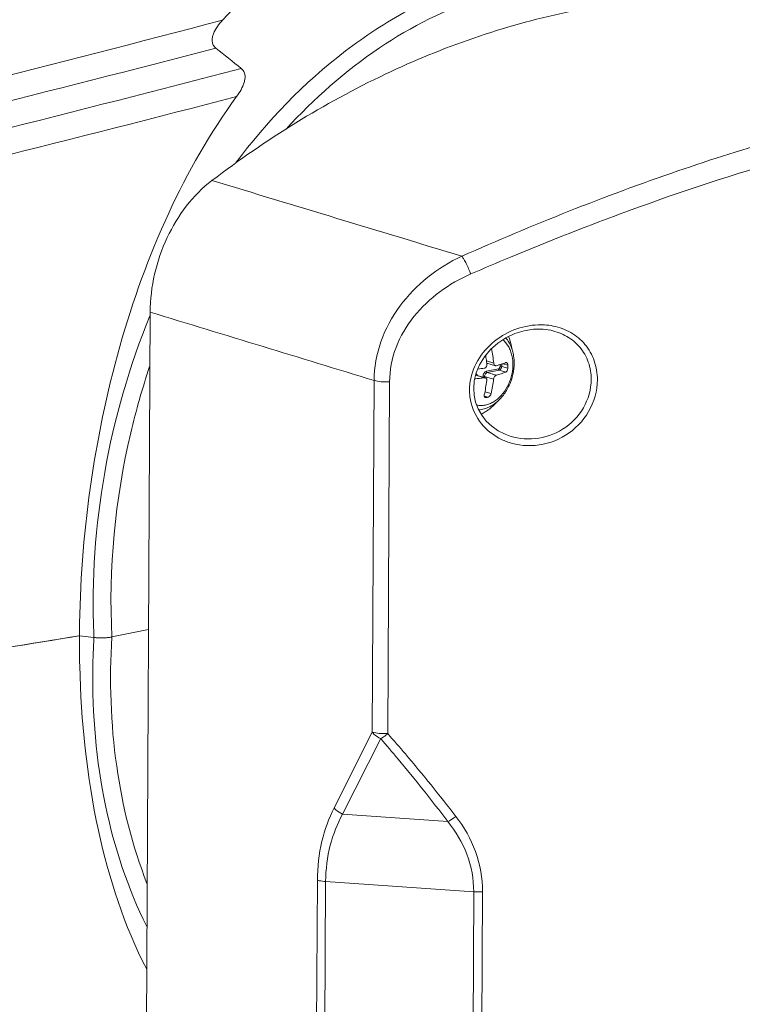
# Model space of a CAD drawing. Units: inches. Extents: x -90 to 1989, y -5 to 1469.
# Drawn here: x 1700 to 1765, y 818 to 906 of the extents above; entities that cross this region are included whole.
import ezdxf

# ---------------------------------------------------------------- set-up
doc = ezdxf.new("R2010")
doc.units = ezdxf.units.IN
doc.header["$MEASUREMENT"] = 0
doc.layers.get('0').update_dxf_attribs({"lineweight": 18})

msp = doc.modelspace()

# ---------------------------------------------------------------- linework, layer by layer
for p, q in [((1711.009, 738.425), (1711.742, 880.279)), ((1747.519, 878.658), (1747.526, 878.656)), ((1741.773, 875.926), (1742.422, 875.735)), ((1741.799, 875.72), (1742.577, 875.49)), ((1741.807, 875.657), (1741.929, 875.682)), ((1742.995, 875.597), (1742.995, 875.436)), ((1743.137, 875.643), (1743.136, 875.433)), ((1743.687, 875.541), (1743.234, 875.675)), ((1742.841, 875.211), (1741.775, 874.992)), ((1742.906, 875.095), (1741.839, 874.876)), ((1741.839, 874.876), (1742.646, 874.638)), ((1743.504, 874.918), (1742.906, 875.095)), ((1743.686, 875.27), (1743.136, 875.433)), ((1731.575, 842.738), (1731.737, 874.172)), ((1732.959, 842.614), (1733.122, 874.048)), ((1740.637, 873.465), (1740.691, 874.129)), ((1740.815, 874.644), (1741.58, 874.418)), ((1740.856, 874.654), (1741.663, 874.416)), ((1741.468, 874.542), (1741.468, 874.473)), ((1741.609, 874.538), (1741.609, 874.432)), ((1741.609, 874.538), (1742.414, 874.3)), ((1740.676, 872.868), (1740.637, 873.465)), ((1742.195, 873.007), (1741.642, 873.17)), ((1740.807, 872.246), (1740.676, 872.868)), ((1741.915, 872.684), (1741.582, 872.782)), ((1741.763, 872.652), (1741.62, 872.695)), ((1743.6, 869.305), (1743.598, 869.306)), ((1711.595, 851.923), (1708.317, 851.25)), ((1705.42, 851.356), (1705.356, 851.346)), ((1706.717, 851.203), (1705.42, 851.356)), ((1706.702, 851.53), (1706.706, 851.441)), ((1728.17, 835.981), (1731.575, 842.738)), ((1728.927, 835.406), (1732.331, 842.163)), ((1738.32, 834.755), (1728.927, 835.406)), ((1726.058, 710.131), (1726.675, 829.509)), ((1726.796, 710.017), (1727.413, 829.394)), ((1740.639, 828.477), (1727.413, 829.394)), ((1740.639, 828.477), (1740.023, 709.1)), ((1741.421, 828.475), (1740.804, 709.097))]:
    msp.add_line(p, q)
for points in [[(1740.691, 874.129), (1740.866, 874.857), (1741.169, 875.584), (1741.598, 876.283), (1742.143, 876.93), (1742.79, 877.503), (1743.52, 877.984), (1744.312, 878.359), (1745.143, 878.616), (1745.991, 878.75), (1746.833, 878.754), (1747.519, 878.658)], [(1743.598, 869.306), (1743.46, 869.361), (1742.825, 869.681), (1742.256, 870.08), (1741.763, 870.547), (1741.354, 871.072), (1741.034, 871.643), (1740.807, 872.246)]]:
    msp.add_lwpolyline(points)
for centre, radius, start, end in [((1093.439, 3279.331), 2453.824, 282.58865, 284.75048), ((1115.053, 3223.362), 2396.483, 282.389164, 284.56244), ((1099.048, 3274.723), 2452.534, 282.534208, 284.66301), ((1140.786, 3122.664), 2297.201, 282.354895, 284.590105), ((1746.625, 873.452), 5.698, 78.71969, 86.66997), ((1723.811, 873.561), 18.117, 6.49302, 6.84552), ((1741.839, 875.68), 0.0533, 132.19702, 136.90409), ((1731.916, 875.466), 11.771, 359.04382, 0.36443), ((1740.809, 874.495), 0.165, 73.59514, 86.79025), ((1736.635, 910.762), 35.834, 277.00728, 277.93833), ((1745.236, 873.313), 4.972, 171.17939, 177.92649), ((1745.062, 873.321), 4.797, 177.9551, 179.69279), ((1745.065, 873.323), 4.8, 179.71466, 187.30407), ((1738.649, 888.201), 15.857, 281.32349, 281.60578), ((1738.737, 887.772), 15.419, 281.60583, 281.89344), ((1740.82, 874.147), 2.619, 275.89548, 281.6339), ((1739.713, 874.514), 3.709, 295.31928, 301.73377), ((1745.513, 873.86), 5.497, 241.49238, 247.00974), ((1535.62, 1879.01), 1041.587, 277.929432, 279.382271), ((1535.589, 1879.211), 1041.79, 277.929556, 279.378562), ((1798.667, 850.873), 93.249, 179.70275, 181.35373), ((1800.444, 850.86), 95.025, 179.4976, 179.70062), ((1769.175, 847.554), 62.565, 176.65578, 179.18774), ((1770.185, 854.208), 63.539, 182.49602, 182.71087), ((1707.374, 857.202), 6.036, 268.97527, 270.31276), ((1707.374, 857.165), 5.998, 270.30925, 271.67596), ((1707.381, 856.936), 5.769, 271.67181, 273.10541), ((1707.403, 856.543), 5.376, 273.10224, 274.51432), ((1707.46, 855.867), 4.697, 274.47915, 277.59311), ((1741.046, 834.34), 5.877, 266.02929, 273.65362)]:
    msp.add_arc(centre, radius, start, end)
for points, knots in [([(1755.205, 916.536), (1752.136, 917.745), (1745.588, 919.242), (1735.481, 918.15), (1725.975, 913.762), (1720.631, 909.062), (1718.206, 906.375)], [0, 0, 0, 0, 0.242464, 0.483937, 0.733974, 1, 1, 1, 1]), ([(1763.544, 908.383), (1761.798, 909.249), (1758.131, 910.639), (1752.308, 911.571), (1746.339, 911.316), (1740.375, 909.886), (1734.551, 907.323), (1727.007, 902.393), (1722.171, 897.338), (1719.373, 893.59)], [0, 0, 0, 0, 0.115564, 0.230674, 0.34736, 0.467435, 0.592272, 0.722684, 1, 1, 1, 1]), ([(1760.203, 908.459), (1758.724, 908.969), (1755.669, 909.746), (1750.934, 910.13), (1746.131, 909.726), (1739.644, 908.127), (1731.729, 904.122), (1726.355, 899.348), (1723.877, 896.62)], [0, 0, 0, 0, 0.116099, 0.232611, 0.350906, 0.472187, 0.72653, 1, 1, 1, 1]), ([(1780.44, 905.446), (1777.958, 906.285), (1772.855, 907.625), (1764.957, 908.564), (1756.892, 908.425), (1745.897, 906.791), (1732.108, 901.967), (1722.072, 895.71), (1717.26, 892.044)], [0, 0, 0, 0, 0.11698, 0.234703, 0.354106, 0.476075, 0.729873, 1, 1, 1, 1]), ([(1718.206, 906.375), (1718.04, 906.191), (1717.732, 905.811), (1717.426, 905.282), (1717.286, 904.829), (1717.259, 904.478), (1717.359, 904.131), (1717.518, 903.945), (1717.613, 903.869)], [0, 0, 0, 0, 0.259058, 0.510425, 0.632493, 0.752544, 0.872857, 1, 1, 1, 1]), ([(1719.866, 902.064), (1719.958, 901.99), (1720.113, 901.812), (1720.222, 901.481), (1720.218, 901.139), (1720.117, 900.687), (1719.865, 900.142), (1719.601, 899.74), (1719.456, 899.542)], [0, 0, 0, 0, 0.125676, 0.245164, 0.364516, 0.486155, 0.738005, 1, 1, 1, 1]), ([(1719.456, 899.542), (1717.088, 896.3), (1712.976, 889.082), (1708.708, 877.208), (1706.108, 864.595), (1705.46, 855.978), (1705.422, 851.693)], [0, 0, 0, 0, 0.238182, 0.489004, 0.745816, 1, 1, 1, 1]), ([(1739.575, 885.283), (1745.899, 888.068), (1755.301, 891.851), (1767.769, 895.794), (1776.318, 897.928), (1784.107, 899.253), (1790.987, 899.753), (1796.857, 899.459), (1800.368, 898.708), (1801.901, 898.189)], [0, 0, 0, 0, 0.320289, 0.468973, 0.605866, 0.728336, 0.834779, 0.924952, 1, 1, 1, 1]), ([(1754.466, 889.333), (1759.178, 891.062), (1768.147, 894.035), (1779.233, 896.651), (1787.229, 897.723), (1792.373, 898.011), (1796.902, 897.842), (1799.689, 897.413), (1800.96, 897.116)], [0, 0, 0, 0, 0.315841, 0.594092, 0.715216, 0.823162, 0.917882, 1, 1, 1, 1]), ([(1711.742, 880.279), (1711.753, 882.557), (1712.776, 887.021), (1715.541, 890.734), (1717.26, 892.044)], [0, 0, 0, 0, 0.51307, 1, 1, 1, 1]), ([(1740.377, 883.69), (1741.556, 884.198), (1746.214, 886.173), (1750.922, 888.031), (1754.466, 889.333)], [0, 0, 0, 0, 0.253722, 1, 1, 1, 1]), ([(1731.737, 874.172), (1731.745, 875.346), (1732.181, 877.728), (1733.912, 880.907), (1736.44, 883.505), (1738.496, 884.779), (1739.575, 885.283)], [0, 0, 0, 0, 0.246677, 0.497536, 0.749825, 1, 1, 1, 1]), ([(1739.575, 885.283), (1739.643, 885.195), (1739.781, 884.975), (1740.063, 884.45), (1740.258, 884.004), (1740.377, 883.69)], [0, 0, 0, 0, 0.186588, 0.434838, 1, 1, 1, 1]), ([(1733.122, 874.048), (1733.127, 875.091), (1733.544, 877.21), (1735.184, 879.982), (1737.529, 882.2), (1739.4, 883.268), (1740.377, 883.69)], [0, 0, 0, 0, 0.24629, 0.496618, 0.74886, 1, 1, 1, 1]), ([(1711.716, 879.953), (1709.877, 875.461), (1707.179, 866.084), (1706.499, 856.347), (1706.702, 851.53)], [0, 0, 0, 0, 0.501674, 1, 1, 1, 1]), ([(1740.323, 874.075), (1740.439, 874.825), (1741.027, 876.292), (1742.652, 877.963), (1744.708, 878.989), (1746.223, 879.183), (1746.956, 879.14)], [0, 0, 0, 0, 0.251529, 0.50573, 0.756722, 1, 1, 1, 1]), ([(1747.526, 878.656), (1748.025, 878.55), (1748.994, 878.188), (1750.19, 877.195), (1750.968, 875.83), (1751.136, 874.785), (1751.133, 874.26)], [0, 0, 0, 0, 0.249155, 0.495246, 0.743878, 1, 1, 1, 1]), ([(1747.739, 879.04), (1748.285, 878.93), (1749.348, 878.544), (1750.656, 877.456), (1751.504, 875.955), (1751.687, 874.806), (1751.684, 874.228)], [0, 0, 0, 0, 0.24804, 0.493432, 0.742408, 1, 1, 1, 1]), ([(1741.348, 871.582), (1741.497, 871.613), (1741.792, 871.7), (1742.212, 871.9), (1742.606, 872.165), (1743.095, 872.599), (1743.61, 873.271), (1744.038, 874.205), (1744.26, 875.213), (1744.258, 876.066), (1744.137, 876.718), (1743.988, 877.177), (1743.782, 877.601), (1743.606, 877.858), (1743.509, 877.977)], [0, 0, 0, 0, 0.057892, 0.116882, 0.177187, 0.238915, 0.36618, 0.497203, 0.628813, 0.757621, 0.820296, 0.881549, 0.941401, 1, 1, 1, 1]), ([(1743.249, 877.806), (1743.347, 877.724), (1743.532, 877.536), (1743.759, 877.202), (1743.937, 876.819), (1744.107, 876.244), (1744.172, 875.456), (1744.025, 874.499), (1743.669, 873.593), (1743.214, 872.936), (1742.777, 872.514), (1742.428, 872.262), (1742.061, 872.075), (1741.804, 871.997), (1741.677, 871.97)], [0, 0, 0, 0, 0.053715, 0.109839, 0.168681, 0.230272, 0.360382, 0.496635, 0.633509, 0.765328, 0.828035, 0.888058, 0.945316, 1, 1, 1, 1]), ([(1744.066, 876.949), (1744.051, 877.05), (1743.981, 877.44), (1743.863, 877.822), (1743.747, 878.092)], [0, 0, 0, 0, 0.257762, 1, 1, 1, 1]), ([(1742.422, 875.735), (1742.397, 875.949), (1742.341, 876.376), (1742.275, 876.803), (1742.24, 877.016)], [0, 0, 0, 0, 0.499416, 1, 1, 1, 1]), ([(1741.812, 875.609), (1741.817, 875.57), (1741.813, 875.491), (1741.768, 875.383), (1741.688, 875.302), (1741.619, 875.276), (1741.584, 875.271)], [0, 0, 0, 0, 0.26276, 0.520679, 0.766641, 1, 1, 1, 1]), ([(1741.706, 876.412), (1741.714, 876.354), (1741.748, 876.124), (1741.778, 875.893), (1741.799, 875.72)], [0, 0, 0, 0, 0.250261, 1, 1, 1, 1]), ([(1742.577, 875.49), (1742.557, 875.496), (1742.517, 875.519), (1742.471, 875.576), (1742.437, 875.65), (1742.425, 875.705), (1742.422, 875.735)], [0, 0, 0, 0, 0.206404, 0.443756, 0.711745, 1, 1, 1, 1]), ([(1743.508, 875.771), (1743.37, 875.721), (1743.086, 875.624), (1742.799, 875.534), (1742.651, 875.49)], [0, 0, 0, 0, 0.487348, 1, 1, 1, 1]), ([(1743.573, 875.774), (1743.563, 875.777), (1743.541, 875.779), (1743.519, 875.775), (1743.508, 875.771)], [0, 0, 0, 0, 0.490589, 1, 1, 1, 1]), ([(1743.687, 875.541), (1743.687, 875.57), (1743.682, 875.623), (1743.66, 875.694), (1743.624, 875.747), (1743.59, 875.769), (1743.573, 875.774)], [0, 0, 0, 0, 0.308034, 0.579544, 0.807417, 1, 1, 1, 1]), ([(1711.693, 875.421), (1711.04, 873.473), (1708.805, 865.62), (1708.012, 857.35), (1708.317, 851.25)], [0, 0, 0, 0, 0.251721, 1, 1, 1, 1]), ([(1740.978, 874.618), (1740.964, 874.65), (1740.928, 874.708), (1740.872, 874.748), (1740.843, 874.761)], [0, 0, 0, 0, 0.520785, 1, 1, 1, 1]), ([(1741.775, 874.992), (1741.733, 874.983), (1741.648, 874.942), (1741.551, 874.836), (1741.485, 874.697), (1741.468, 874.594), (1741.468, 874.542)], [0, 0, 0, 0, 0.220705, 0.468224, 0.733679, 1, 1, 1, 1]), ([(1741.839, 874.876), (1741.808, 874.87), (1741.744, 874.839), (1741.671, 874.759), (1741.622, 874.655), (1741.609, 874.577), (1741.609, 874.538)], [0, 0, 0, 0, 0.220707, 0.468224, 0.733677, 1, 1, 1, 1]), ([(1741.775, 874.992), (1741.775, 874.979), (1741.778, 874.953), (1741.794, 874.91), (1741.819, 874.882), (1741.839, 874.876)], [0, 0, 0, 0, 0.279352, 0.554088, 1, 1, 1, 1]), ([(1742.651, 875.49), (1742.639, 875.487), (1742.614, 875.483), (1742.589, 875.487), (1742.577, 875.49)], [0, 0, 0, 0, 0.50029, 1, 1, 1, 1]), ([(1742.646, 874.638), (1742.794, 874.681), (1743.081, 874.771), (1743.366, 874.869), (1743.504, 874.918)], [0, 0, 0, 0, 0.512652, 1, 1, 1, 1]), ([(1742.995, 875.436), (1742.994, 875.41), (1742.986, 875.359), (1742.953, 875.289), (1742.905, 875.236), (1742.862, 875.215), (1742.841, 875.211)], [0, 0, 0, 0, 0.266331, 0.531777, 0.779286, 1, 1, 1, 1]), ([(1742.841, 875.211), (1742.841, 875.198), (1742.845, 875.172), (1742.861, 875.129), (1742.886, 875.101), (1742.906, 875.095)], [0, 0, 0, 0, 0.279352, 0.554088, 1, 1, 1, 1]), ([(1743.136, 875.433), (1743.135, 875.394), (1743.123, 875.316), (1743.074, 875.212), (1743, 875.132), (1742.937, 875.102), (1742.906, 875.095)], [0, 0, 0, 0, 0.266323, 0.531776, 0.779293, 1, 1, 1, 1]), ([(1742.995, 875.436), (1743.006, 875.438), (1743.03, 875.441), (1743.067, 875.442), (1743.103, 875.44), (1743.126, 875.436), (1743.136, 875.433)], [0, 0, 0, 0, 0.242179, 0.515185, 0.780232, 1, 1, 1, 1]), ([(1743.504, 874.918), (1743.529, 874.927), (1743.565, 874.954), (1743.603, 875), (1743.641, 875.062), (1743.674, 875.153), (1743.685, 875.231), (1743.686, 875.27)], [0, 0, 0, 0, 0.19356, 0.309436, 0.436702, 0.71468, 1, 1, 1, 1]), ([(1731.737, 874.172), (1731.942, 874.114), (1732.405, 874.049), (1732.87, 874.038), (1733.122, 874.048)], [0, 0, 0, 0, 0.458768, 1, 1, 1, 1]), ([(1740.735, 874.31), (1740.877, 874.327), (1741.159, 874.362), (1741.44, 874.399), (1741.58, 874.418)], [0, 0, 0, 0, 0.504044, 1, 1, 1, 1]), ([(1741.468, 874.542), (1741.479, 874.544), (1741.504, 874.547), (1741.541, 874.548), (1741.576, 874.545), (1741.599, 874.541), (1741.609, 874.538)], [0, 0, 0, 0, 0.242179, 0.515185, 0.780232, 1, 1, 1, 1]), ([(1741.58, 874.418), (1741.588, 874.42), (1741.619, 874.423), (1741.651, 874.419), (1741.674, 874.412)], [0, 0, 0, 0, 0.258673, 1, 1, 1, 1]), ([(1741.805, 874.175), (1741.776, 873.957), (1741.709, 873.525), (1741.628, 873.094), (1741.585, 872.882)], [0, 0, 0, 0, 0.503453, 1, 1, 1, 1]), ([(1741.674, 874.412), (1741.696, 874.406), (1741.739, 874.384), (1741.786, 874.327), (1741.809, 874.254), (1741.808, 874.202), (1741.805, 874.175)], [0, 0, 0, 0, 0.23902, 0.477183, 0.728287, 1, 1, 1, 1]), ([(1742.195, 873.007), (1742.238, 873.22), (1742.318, 873.65), (1742.385, 874.082), (1742.414, 874.3)], [0, 0, 0, 0, 0.496547, 1, 1, 1, 1]), ([(1742.414, 874.3), (1742.419, 874.338), (1742.44, 874.414), (1742.485, 874.499), (1742.531, 874.558), (1742.577, 874.604), (1742.618, 874.629), (1742.646, 874.638)], [0, 0, 0, 0, 0.268678, 0.543385, 0.673609, 0.794331, 1, 1, 1, 1]), ([(1751.684, 874.228), (1751.679, 873.251), (1751.111, 871.265), (1748.996, 869.097), (1746.178, 868.139), (1744.223, 868.436), (1743.366, 868.799)], [0, 0, 0, 0, 0.253801, 0.509447, 0.758211, 1, 1, 1, 1]), ([(1751.133, 874.26), (1751.129, 873.384), (1750.617, 871.599), (1748.706, 869.652), (1746.164, 868.775), (1744.391, 869.003), (1743.6, 869.305)], [0, 0, 0, 0, 0.252135, 0.506855, 0.75635, 1, 1, 1, 1]), ([(1741.915, 872.684), (1741.948, 872.691), (1742.014, 872.722), (1742.097, 872.798), (1742.161, 872.896), (1742.187, 872.97), (1742.195, 873.007)], [0, 0, 0, 0, 0.224431, 0.480227, 0.746493, 1, 1, 1, 1]), ([(1742.89, 869.029), (1742.216, 869.395), (1740.997, 870.437), (1740.402, 871.942), (1740.303, 872.713)], [0, 0, 0, 0, 0.496539, 1, 1, 1, 1]), ([(1741.585, 872.882), (1741.58, 872.856), (1741.576, 872.806), (1741.59, 872.737), (1741.625, 872.681), (1741.663, 872.66), (1741.682, 872.655)], [0, 0, 0, 0, 0.289593, 0.546587, 0.776913, 1, 1, 1, 1]), ([(1741.663, 871.36), (1741.756, 871.417), (1742.131, 871.671), (1742.464, 871.984), (1742.688, 872.242)], [0, 0, 0, 0, 0.241621, 1, 1, 1, 1]), ([(1741.682, 872.655), (1741.688, 872.653), (1741.715, 872.647), (1741.742, 872.648), (1741.763, 872.652)], [0, 0, 0, 0, 0.237464, 1, 1, 1, 1]), ([(1741.677, 871.97), (1741.549, 871.944), (1741.291, 871.916), (1741.034, 871.943), (1740.91, 871.97)], [0, 0, 0, 0, 0.506678, 1, 1, 1, 1]), ([(1706.717, 851.203), (1706.806, 851.193), (1707.175, 851.16), (1707.547, 851.162), (1707.827, 851.184)], [0, 0, 0, 0, 0.242129, 1, 1, 1, 1]), ([(1707.266, 851.167), (1707.218, 851.168), (1707.035, 851.174), (1706.852, 851.187), (1706.717, 851.203)], [0, 0, 0, 0, 0.257494, 1, 1, 1, 1]), ([(1708.317, 851.25), (1708.279, 851.242), (1708.117, 851.213), (1707.953, 851.194), (1707.826, 851.184)], [0, 0, 0, 0, 0.229735, 1, 1, 1, 1]), ([(1711.454, 829.228), (1710.141, 832.582), (1708.316, 839.893), (1708.082, 847.402), (1708.317, 851.25)], [0, 0, 0, 0, 0.483048, 1, 1, 1, 1]), ([(1711.429, 821.554), (1709.419, 825.445), (1706.51, 834.425), (1705.562, 843.738), (1705.445, 848.67)], [0, 0, 0, 0, 0.470272, 1, 1, 1, 1]), ([(1711.435, 825.382), (1709.739, 828.785), (1707.23, 836.39), (1706.559, 844.336), (1706.617, 848.44)], [0, 0, 0, 0, 0.48089, 1, 1, 1, 1]), ([(1731.575, 842.738), (1731.78, 842.681), (1732.243, 842.615), (1732.708, 842.604), (1732.959, 842.614)], [0, 0, 0, 0, 0.458854, 1, 1, 1, 1]), ([(1731.575, 842.738), (1731.623, 842.68), (1731.842, 842.449), (1732.113, 842.269), (1732.331, 842.163)], [0, 0, 0, 0, 0.236557, 1, 1, 1, 1]), ([(1732.959, 842.614), (1732.908, 842.57), (1732.709, 842.407), (1732.496, 842.259), (1732.331, 842.163)], [0, 0, 0, 0, 0.26208, 1, 1, 1, 1]), ([(1732.331, 842.163), (1732.855, 841.561), (1734.913, 839.142), (1736.887, 836.652), (1738.32, 834.755)], [0, 0, 0, 0, 0.251296, 1, 1, 1, 1]), ([(1732.959, 842.614), (1733.491, 842.012), (1735.582, 839.596), (1737.587, 837.107), (1739.045, 835.211)], [0, 0, 0, 0, 0.251314, 1, 1, 1, 1]), ([(1726.675, 829.509), (1726.681, 830.677), (1726.929, 832.915), (1727.693, 835.034), (1728.17, 835.981)], [0, 0, 0, 0, 0.524169, 1, 1, 1, 1]), ([(1728.17, 835.981), (1728.218, 835.923), (1728.437, 835.692), (1728.708, 835.512), (1728.927, 835.406)], [0, 0, 0, 0, 0.236558, 1, 1, 1, 1]), ([(1727.413, 829.394), (1727.419, 830.486), (1727.673, 832.579), (1728.449, 834.538), (1728.927, 835.406)], [0, 0, 0, 0, 0.524154, 1, 1, 1, 1]), ([(1739.045, 835.211), (1738.987, 835.165), (1738.757, 834.995), (1738.511, 834.846), (1738.32, 834.755)], [0, 0, 0, 0, 0.2602, 1, 1, 1, 1]), ([(1739.045, 835.211), (1739.776, 834.26), (1740.998, 832.129), (1741.427, 829.691), (1741.421, 828.475)], [0, 0, 0, 0, 0.496394, 1, 1, 1, 1]), ([(1738.32, 834.755), (1739.026, 833.877), (1740.217, 831.903), (1740.645, 829.615), (1740.639, 828.477)], [0, 0, 0, 0, 0.49731, 1, 1, 1, 1]), ([(1726.675, 829.509), (1726.727, 829.494), (1726.97, 829.436), (1727.218, 829.407), (1727.413, 829.394)], [0, 0, 0, 0, 0.217073, 1, 1, 1, 1])]:
    msp.add_open_spline(points, degree=3, knots=knots)
for points in [[(1717.613, 903.869), (1718.364, 903.267), (1719.115, 902.665), (1719.866, 902.064)], [(1739.575, 885.283), (1732.137, 887.537), (1724.699, 889.791), (1717.26, 892.044)], [(1731.737, 874.172), (1725.072, 876.208), (1718.407, 878.244), (1711.742, 880.279)], [(1708.081, 851.211), (1708.16, 851.221), (1708.238, 851.234), (1708.317, 851.25)]]:
    msp.add_open_spline(points, degree=3)

doc.saveas('drawing.dxf')
